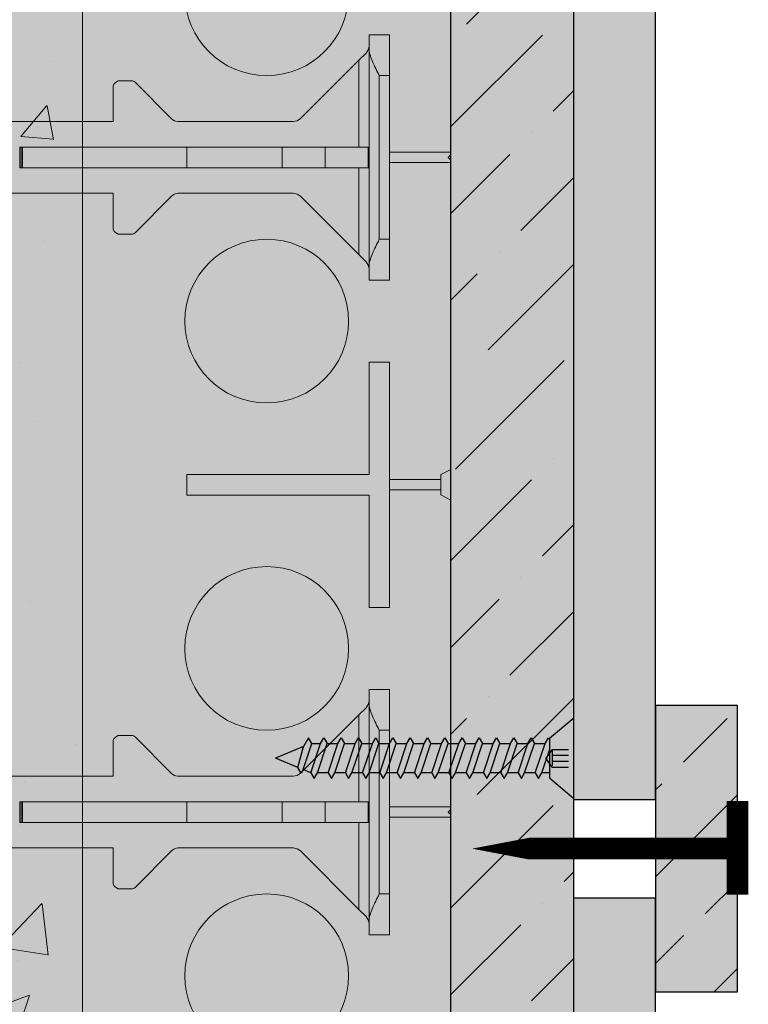
# Model space of a CAD drawing. Extents: x 6.8 to 76.5, y 4.3 to 40.3.
# Drawn here: x 17.3 to 21.7, y 31.1 to 37.2 of the extents above; entities that cross this region are included whole.
import ezdxf

# ---------------------------------------------------------------- set-up
doc = ezdxf.new("R2010")
doc.units = 0
doc.header["$MEASUREMENT"] = 0
doc.linetypes.add('ISI_L2', pattern=[0.125, 0.0625, -0.0625])
doc.layers.add('PV-18D2', color=7, linetype='Continuous', lineweight=0)

# ---------------------------------------------------------------- blocks, each defined once
blk = doc.blocks.new('6 top')
at = {"lineweight": 0}
h = blk.add_hatch(color=140, dxfattribs=at)
edge = h.paths.add_edge_path()
edge.add_arc((5.245326627542454, 1.717760426161703), 0.0637815496611738, 96.3842364676561, 134.7710534872471)
edge.add_line((5.200406836062029, 1.763040647125536), (4.977866375633312, 1.540500304806756))
edge.add_arc((4.956222215829257, 1.562144476097728), 0.03060947246353673, 269.1531334747084, 314.99998479608917, ccw=False)
edge.add_arc((4.915366520318457, -1.20179574969643), 2.733632694861693, 89.15313347548434, 90.84686652451566)
edge.add_arc((4.897060277700803, 1.584885327362144), 0.05774235529662986, 202.5000000000698, 247.500000001562, ccw=False)
edge.add_line((4.843713297483191, 1.562788284644284), (4.843759285367014, 1.781146437699817))
edge.add_line((4.843759285367014, 1.781146437699817), (3.843738312502865, 1.781146437699817))
edge.add_line((3.843738312502865, 1.781146437699817), (3.843738312501955, -1.781146437699817))
edge.add_line((3.843738312501955, -1.781146437699817), (4.843759327489352, -1.781146437699363))
edge.add_line((4.843759327489352, -1.781146437699363), (4.843713297483191, -1.562588285058155))
edge.add_arc((4.897060277700803, -1.584685327776242), 0.0577423552967063, 112.50000000036451, 157.4999999997218, ccw=False)
edge.add_arc((4.915366520316638, 1.201995749281878), 2.73363269486192, 269.1531334754844, 270.8468665245156)
edge.add_arc((4.956222215829257, -1.561944476512053), 0.03060947246325155, 45.00001520451269, 90.84686652870869, ccw=False)
edge.add_line((4.977866375632402, -1.540300305221535), (5.200406836062029, -1.762840647540315))
edge.add_arc((5.245326627541544, -1.717560426575346), 0.06378154966145028, 225.2289465140522, 265.512367406935)
edge.add_line((5.240336109880445, -1.78114643769959), (5.942868664695197, -1.78114643769959))
edge.add_line((5.942868664695197, -1.78114643769959), (5.966786929649061, -1.77638855857208))
edge.add_line((5.966786929649061, -1.77638855857208), (5.987063773151931, -1.762839742031019))
edge.add_line((5.987063773151931, -1.762839742031019), (6.387950537637153, -1.361952898810841))
edge.add_ellipse((6.343756327482879, -1.31775889408982), major_axis=(0.04419412299451952, 0.04419412299451951), ratio=0.9999999999340528, start_angle=270.0000316091324, end_angle=314.9253041501983)
edge.add_line((6.406256202483746, -1.317840374499838), (6.406256202483746, -1.249997499999381))
edge.add_line((6.406256202483746, -1.249997499999381), (6.531255952480933, -1.249997499999608))
edge.add_line((6.531255952480933, -1.249997499999608), (6.531255952481843, -2.749994500000184))
edge.add_line((6.531255952481843, -2.749994500000184), (6.406256202481927, -2.749994499999957))
edge.add_line((6.406256202481927, -2.749994499999957), (6.406256202482837, -2.6821516254995))
edge.add_ellipse((6.343756327482879, -2.6822331059102), major_axis=(0.04419412299174495, 0.04419412299174494), ratio=0.9999999999997593, start_angle=315.0746958493646, end_angle=360.0000699545817)
edge.add_line((6.387950396513588, -2.63803892896226), (6.343756327482879, -2.593844882357871))
edge.add_line((6.343756327482879, -2.593844882357871), (5.98706377315375, -2.237152257968319))
edge.add_line((5.98706377315375, -2.237152257968319), (5.966786929651789, -2.223603441428395))
edge.add_line((5.966786929651789, -2.223603441428395), (5.942868664695197, -2.21884556230043))
edge.add_line((5.942868664695197, -2.21884556230043), (5.238234405149342, -2.21884556230043))
edge.add_arc((5.245326627542454, -2.282231573838317), 0.06378154966098003, 96.38423646767879, 134.771053487391)
edge.add_line((5.200406836062029, -2.236951352874712), (4.977866375632402, -2.459491695193492))
edge.add_arc((4.956222215828348, -2.437847523902292), 0.03060947246306822, 269.153133476398, 314.9999847957882, ccw=False)
edge.add_arc((4.915366520317548, -5.201787749695995), 2.733632694861695, 89.15313347546527, 90.84686652453472)
edge.add_arc((4.897060277700803, -2.415106672638103), 0.05774235529670631, 202.5000000002782, 247.49999999963552, ccw=False)
edge.add_line((4.843713297483191, -2.437203715356191), (4.843759285365195, -2.21884556230043))
edge.add_line((4.843759285365195, -2.21884556230043), (-1.281224380358253, -2.218845562300658))
edge.add_line((-1.281224380358253, -2.218845562300658), (-1.281178392472611, -2.437203715340047))
edge.add_arc((-1.334525372690223, -2.415106672622642), 0.05774235529657581, 292.50000000036454, 337.50000000034714, ccw=False)
edge.add_arc((-1.35283161532243, -5.201787749680079), 2.733632694861572, 89.1531334751411, 90.84686652422977)
edge.add_arc((-1.393687310818677, -2.437847523886603), 0.03060947246287419, 225.000015203008, 270.84686652360824, ccw=False)
edge.add_line((-1.415331470622732, -2.459491695176894), (-1.63787193105145, -2.236951352857886))
edge.add_arc((-1.682791722530965, -2.282231573823083), 0.06378154966170062, 45.228946514196, 83.61576340415893)
edge.add_line((-1.675699499995972, -2.218845562300203), (-2.380333759688256, -2.218845562300885))
edge.add_line((-2.380333759688256, -2.218845562300885), (-2.404252024636662, -2.223603441427485))
edge.add_line((-2.404252024636662, -2.223603441427485), (-2.424528868144989, -2.23715225796991))
edge.add_line((-2.424528868144989, -2.23715225796991), (-2.825415632628392, -2.638039101191453))
edge.add_ellipse((-2.781221422472299, -2.6822331059102), major_axis=(0.04419412299337822, 0.04419412299337822), ratio=0.9999999999738298, start_angle=90.00003160855397, end_angle=134.9253033801066)
edge.add_line((-2.843721297473166, -2.682151624657081), (-2.843721297473166, -2.749994500000412))
edge.add_line((-2.843721297473166, -2.749994500000412), (-2.968721047473082, -2.749994499999957))
edge.add_line((-2.968721047473082, -2.749994499999957), (-2.968721047472172, -1.249997500000063))
edge.add_line((-2.968721047472172, -1.249997500000063), (-2.843721297472257, -1.249997499999608))
edge.add_line((-2.843721297472257, -1.249997499999608), (-2.843721297473166, -1.317840375338847))
edge.add_ellipse((-2.781221422472299, -1.31775889408982), major_axis=(-0.04419412299337824, 0.04419412299337824), ratio=0.9999999999738294, start_angle=45.07469661947552, end_angle=90.00006995399212)
edge.add_line((-2.825415491507556, -1.361953071037306), (-2.781221422472299, -1.406147117642149))
edge.add_line((-2.781221422472299, -1.406147117642149), (-2.424528868142261, -1.762839742031247))
edge.add_line((-2.424528868142261, -1.762839742031247), (-2.404252024639391, -1.77638855857208))
edge.add_line((-2.404252024639391, -1.77638855857208), (-2.380333759686437, -1.781146437699363))
edge.add_line((-2.380333759686437, -1.781146437699363), (-1.677801205073592, -1.78114643769959))
edge.add_arc((-1.682791722530965, -1.71756042656034), 0.06378154966050044, 274.4876324095608, 314.7710534866671)
edge.add_line((-1.63787193105145, -1.762840647524172), (-1.415331470622732, -1.540300305205164))
edge.add_arc((-1.393687310818677, -1.561944476496137), 0.03060947246353671, 89.1531334747084, 134.9999847960891, ccw=False)
edge.add_arc((-1.352831615291507, 1.201995749297566), 2.733632694861562, 269.1531334751411, 270.8468665242298)
edge.add_arc((-1.334525372690223, -1.584685327759871), 0.05774235529652176, 22.50000000006969, 67.49999999862911, ccw=False)
edge.add_line((-1.281178392472611, -1.562588285042011), (-1.281224422479681, -1.78114643769959))
edge.add_line((-1.281224422479681, -1.78114643769959), (-0.2812494374975358, -1.781146437699817))
edge.add_line((-0.2812494374975358, -1.781146437699817), (-0.2812494374975358, 1.78114643769959))
edge.add_line((-0.2812494374975358, 1.78114643769959), (-1.281224380358253, 1.781146437700045))
edge.add_line((-1.281224380358253, 1.781146437700045), (-1.281178392472611, 1.562788284660201))
edge.add_arc((-1.334525372690223, 1.58488532737897), 0.05774235529708297, 292.4999999991854, 337.4999999990965, ccw=False)
edge.add_arc((-1.352831615291507, -1.201795749680286), 2.733632694861889, 89.15313347580849, 90.84686652485875)
edge.add_arc((-1.393687310818677, 1.562144476114099), 0.03060947246353, 225.0000152054156, 270.8468665252853, ccw=False)
edge.add_line((-1.415331470621823, 1.540500304822899), (-1.63787193105145, 1.763040647142134))
edge.add_arc((-1.682791722530965, 1.717760426177165), 0.06378154966150695, 45.22894651405214, 83.61576340413622)
edge.add_line((-1.675699499995972, 1.781146437699817), (-2.38033375968007, 1.781146437699817))
edge.add_line((-2.38033375968007, 1.781146437699817), (-2.404252024638481, 1.776388558571625))
edge.add_line((-2.404252024638481, 1.776388558571625), (-2.424528868142261, 1.762839742031929))
edge.add_line((-2.424528868142261, 1.762839742031929), (-2.825415632630211, 1.361952898806521))
edge.add_ellipse((-2.781221422472299, 1.317758894090048), major_axis=(0.04419412299310377, 0.04419412299310376), ratio=0.9999999999774678, start_angle=90.00003161179654, end_angle=134.925303573227)
edge.add_line((-2.843721297471347, 1.31784037513853), (-2.843721297471347, 1.249997500000518))
edge.add_line((-2.843721297471347, 1.249997500000518), (-2.968721047472172, 1.249997500000291))
edge.add_line((-2.968721047472172, 1.249997500000291), (-2.968721047472172, 2.749994499999502))
edge.add_line((-2.968721047472172, 2.749994499999502), (-2.843721297472257, 2.74999449999973))
edge.add_line((-2.843721297472257, 2.74999449999973), (-2.843721297473166, 2.682151624876496))
edge.add_ellipse((-2.781221422472299, 2.682233105909972), major_axis=(-0.04419412299310378, 0.04419412299310379), ratio=0.9999999999774676, start_angle=45.0746964246875, end_angle=90.00006995399212)
edge.add_line((-2.825415491508465, 2.638038928962033), (-2.781221422472299, 2.593844882358098))
edge.add_line((-2.781221422472299, 2.593844882358098), (-2.42452886814408, 2.237152257968546))
edge.add_line((-2.42452886814408, 2.237152257968546), (-2.404252024638481, 2.22360344142794))
edge.add_line((-2.404252024638481, 2.22360344142794), (-2.380333759682799, 2.218845562299975))
edge.add_line((-2.380333759682799, 2.218845562299975), (-1.677801205073592, 2.218845562299975))
edge.add_arc((-1.682791722531874, 2.282431573439226), 0.06378154966061421, 274.4876324103753, 314.7710534876787)
edge.add_line((-1.63787193105145, 2.237151352476076), (-1.415331470622732, 2.459691694795083))
edge.add_arc((-1.393687310818677, 2.438047523503883), 0.0306094724636171, 89.1531334747084, 134.9999847957882, ccw=False)
edge.add_arc((-1.352831615306968, 5.201987749298041), 2.733632694861704, 269.1531334754653, 270.8468665245157)
edge.add_arc((-1.334525372690223, 2.415306672239467), 0.05774235529699596, 22.50000000027819, 67.50000000072822, ccw=False)
edge.add_line((-1.281178392472611, 2.437403714957554), (-1.281224422477862, 2.218845562299975))
edge.add_line((-1.281224422477862, 2.218845562299975), (4.843759327488442, 2.218845562299975))
edge.add_line((4.843759327488442, 2.218845562299975), (4.843713297483191, 2.437403714941411))
edge.add_arc((4.897060277700803, 2.415306672223551), 0.05774235529666279, 112.50000000036451, 157.4999999999303, ccw=False)
edge.add_arc((4.915366520301177, 5.201987749281898), 2.73363269486192, 269.1531334758085, 270.8468665248397)
edge.add_arc((4.956222215827438, 2.438047523487967), 0.03060947246344686, 45.00001520300788, 90.84686652529791, ccw=False)
edge.add_line((4.977866375631493, 2.459691694778257), (5.200406836062029, 2.237151352459477))
edge.add_arc((5.245326627542454, 2.282431573424674), 0.06378154966200059, 225.228946513616, 265.5123674061525)
edge.add_line((5.240336109880445, 2.218845562299975), (5.942868664691559, 2.218845562299748))
edge.add_line((5.942868664691559, 2.218845562299748), (5.966786929649061, 2.223603441428622))
edge.add_line((5.966786929649061, 2.223603441428622), (5.987063773155569, 2.237152257970592))
edge.add_line((5.987063773155569, 2.237152257970592), (6.387950537640791, 2.638039101195773))
edge.add_ellipse((6.343756327482879, 2.682233105909745), major_axis=(-0.0441941229918324, 0.04419412299183241), ratio=0.9999999999977371, start_angle=180.000031612375, end_angle=224.9253036193775)
edge.add_line((6.406256202482837, 2.682151624922199), (6.406256202482837, 2.749994499999502))
edge.add_line((6.406256202482837, 2.749994499999502), (6.531255952482752, 2.749994499999502))
edge.add_line((6.531255952482752, 2.749994499999502), (6.531255952481843, 1.249997499999836))
edge.add_line((6.531255952481843, 1.249997499999836), (6.406256202482837, 1.249997499999836))
edge.add_line((6.406256202482837, 1.249997499999836), (6.406256202483746, 1.317840375135802))
edge.add_ellipse((6.343756327482879, 1.317758894090048), major_axis=(-0.04419412299453247, 0.04419412299453248), ratio=0.9999999999472149, start_angle=225.0746964303494, end_angle=270.0000699539921)
edge.add_line((6.387950396519045, 1.361953071041171), (6.343756327482879, 1.406147117641922))
edge.add_line((6.343756327482879, 1.406147117641922), (5.987063773157388, 1.762839742027836))
edge.add_line((5.987063773157388, 1.762839742027836), (5.966786929647242, 1.776388558571853))
edge.add_line((5.966786929647242, 1.776388558571853), (5.942868664692469, 1.781146437699817))
edge.add_line((5.942868664692469, 1.781146437699817), (5.238234405149342, 1.781146437699817))
h.paths.add_polyline_path([(1.818989403545856e-12, 1.781146437699817), (3.5624888750026, 1.781146437699817), (3.5624888750026, -1.78114643769959), (2.728484105318785e-12, -1.78114643769959)], flags=16)
at = {"layer": 'PV-18D2', "color": 0}
for p, q in [((6.531259956843314, 2.74999449999973), (6.406260206843399, 2.74999449999973)), ((6.406260206843399, 2.66535412622261), (6.406260206843399, 2.749994499999957)), ((6.531259956843314, 2.499995000000126), (6.531259956843314, 2.749994499999957)), ((6.406260206843399, 1.334637873777183), (6.406260206843399, 2.66535412622261)), ((5.987067777515222, 2.237152257970138), (6.343760331843441, 2.593844882357871)), ((6.343760331843441, 2.593844882357871), (6.38795439050682, 2.638038949701695)), ((6.343760331843441, 2.062495874999968), (6.343760331843441, 2.593844882357871)), ((6.531259956843314, 2.499995000000126), (6.468760081843357, 2.499995000000126)), ((6.468760081843357, 2.499995000000126), (6.468760081843357, 1.499996999999667)), ((6.531259956843314, 1.499996999999667), (6.531259956843314, 2.499995000000126)), ((4.843763289728486, 2.218845562299975), (4.843717301844663, 2.437203715339592)), ((4.977870379993874, 2.459491695176894), (5.200410840422592, 2.236951352857659)), ((5.966790934010533, 2.223603441428168), (5.987067777515222, 2.23715225796991)), ((4.17553269981272, 2.218845562299975), (4.843763289728486, 2.218845562299975)), ((5.238238409367113, 2.218845562299975), (5.94287266905576, 2.218845562299975)), ((5.94287266905576, 2.21884556230043), (5.966790934009623, 2.223603441428395)), ((4.27340420262135, 2.062495874999968), (4.27340420262135, 1.937496124999825)), ((4.281680115411291, 2.062495874999968), (4.27340420262135, 2.062495874999968)), ((4.281680115411291, 2.062495874999968), (4.281680115411291, 1.937496124999825)), ((4.290749713471996, 2.062495874999968), (4.281680115411291, 2.062495874999968)), ((4.290749713471996, 2.062495874999968), (4.290749713471996, 1.937496124999825)), ((5.294259134676395, 2.062495874999968), (4.290749713471996, 2.062495874999968)), ((5.294259134676395, 2.062495874999968), (5.875243984595727, 2.062495874999968)), ((5.294259134676395, 2.062495874999968), (5.294259134676395, 1.937496124999825)), ((5.875243985416091, 2.062495874999968), (5.875243985416091, 1.937496124999825)), ((6.138533852535147, 2.062495874999968), (5.875243985416091, 2.062495874999968)), ((6.138533852535147, 2.062495874999968), (6.138533852535147, 1.937496124999825)), ((6.401824100262274, 2.062495874999968), (6.138533852535147, 2.062495874999968)), ((6.401824100262274, 2.062495874999968), (6.401824100262274, 1.937496124999825)), ((6.401824100259546, 2.062495874999968), (6.406260482431207, 2.062495874999968)), ((4.27340420262135, 1.937496124999825), (4.281680115411291, 1.937496124999825)), ((4.281680115411291, 1.937496124999825), (4.290749713471996, 1.937496124999825)), ((4.290749713471996, 1.937496124999825), (5.294259134676395, 1.937496124999825)), ((5.875243984595727, 1.937496124999825), (5.294259134676395, 1.937496124999825)), ((5.875243985416091, 1.937496124999825), (6.138533852535147, 1.937496124999825)), ((6.138533852535147, 1.937496124999825), (6.401824100262274, 1.937496124999825)), ((6.343760331843441, 1.406147117641922), (6.343760331843441, 1.937496124999825)), ((6.406260482431207, 1.937496124999825), (6.401824100259546, 1.937496124999825)), ((4.843763331849914, 1.781146437699817), (4.17553269981272, 1.781146437699817)), ((4.843763331849914, 1.781146437699817), (4.843717301844663, 1.562588285042239)), ((4.977870379993874, 1.54030030520471), (5.200410840422592, 1.762840647523717)), ((5.94287266905576, 1.781146437699817), (5.240340114444734, 1.781146437699817)), ((5.94287266905576, 1.781146437700045), (5.966790934009623, 1.77638855857208)), ((5.966790934009623, 1.776388558571853), (5.987067777515222, 1.762839742029655)), ((5.987067777515222, 1.762839742029655), (6.343760331843441, 1.406147117641922)), ((6.531259956843314, 1.499996999999667), (6.468760081843357, 1.499996999999667)), ((6.531259956843314, 1.249997499999608), (6.531259956843314, 1.499996999999667)), ((6.38795439050682, 1.361953050298098), (6.343760331843441, 1.406147117641922)), ((6.406260206843399, 1.249997499999608), (6.406260206843399, 1.334637873777183)), ((6.531259956843314, 1.249997500000063), (6.406260206843399, 1.249997500000063)), ((6.531259956843314, -1.249997500000063), (6.406260206843399, -1.249997500000063)), ((6.406260206843399, -1.334637873777638), (6.406260206843399, -1.249997500000291)), ((6.531259956843314, -1.499997000000121), (6.531259956843314, -1.249997500000291)), ((6.343760331843441, -1.406147117642377), (6.38795439050682, -1.361953050298553)), ((6.406260206843399, -2.66535412622261), (6.406260206843399, -1.334637873777638)), ((5.987067777515222, -1.76283974203011), (6.343760331843441, -1.406147117642377)), ((6.343760331843441, -1.93749612500028), (6.343760331843441, -1.406147117642377)), ((6.468760081843357, -1.499997000000121), (6.468760081843357, -2.499994999999899)), ((6.531259956843314, -1.499997000000121), (6.468760081843357, -1.499997000000121)), ((6.531259956843314, -2.499994999999899), (6.531259956843314, -1.499997000000121)), ((4.843763289728486, -1.78114643769959), (4.843717301844663, -1.562788284659973)), ((4.977870379993874, -1.540500304822672), (5.200410840422592, -1.763040647142134)), ((4.17553269981272, -1.78114643769959), (4.843763289728486, -1.78114643769959)), ((5.238238409367113, -1.78114643769959), (5.94287266905576, -1.78114643769959)), ((5.94287266905576, -1.781146437699817), (5.966790934009623, -1.776388558571853)), ((5.966790934010533, -1.77638855857208), (5.987067777515222, -1.76283974203011)), ((4.281680115411291, -1.93749612500028), (4.27340420262135, -1.93749612500028)), ((4.27340420262135, -1.93749612500028), (4.27340420262135, -2.06249587499974)), ((4.281680115411291, -1.93749612500028), (4.281680115411291, -2.06249587499974)), ((4.290749713471996, -1.93749612500028), (4.281680115411291, -1.93749612500028)), ((4.290749713471996, -1.93749612500028), (4.290749713471996, -2.06249587499974)), ((5.294259134676395, -1.93749612500028), (4.290749713471996, -1.93749612500028)), ((5.294259134676395, -1.93749612500028), (5.875243984595727, -1.93749612500028)), ((5.294259134676395, -1.93749612500028), (5.294259134676395, -2.06249587499974)), ((5.875243985416091, -1.93749612500028), (5.875243985416091, -2.06249587499974)), ((6.138533852535147, -1.93749612500028), (5.875243985416091, -1.93749612500028)), ((6.138533852535147, -1.93749612500028), (6.138533852535147, -2.06249587499974)), ((6.401824100262274, -1.93749612500028), (6.138533852535147, -1.93749612500028)), ((6.401824100262274, -1.93749612500028), (6.401824100262274, -2.06249587499974)), ((6.401824100259546, -1.93749612500028), (6.406260482431207, -1.93749612500028)), ((4.27340420262135, -2.06249587499974), (4.281680115411291, -2.06249587499974)), ((4.281680115411291, -2.06249587499974), (4.290749713471996, -2.06249587499974)), ((4.290749713471996, -2.06249587499974), (5.294259134676395, -2.06249587499974)), ((5.875243984595727, -2.06249587499974), (5.294259134676395, -2.06249587499974)), ((5.875243985416091, -2.06249587499974), (6.138533852535147, -2.06249587499974)), ((6.138533852535147, -2.06249587499974), (6.401824100262274, -2.06249587499974)), ((6.343760331843441, -2.593844882357871), (6.343760331843441, -2.06249587499974)), ((6.406260482431207, -2.06249587499974), (6.401824100259546, -2.06249587499974)), ((4.843763331849914, -2.21884556230043), (4.17553269981272, -2.21884556230043)), ((4.843763331849914, -2.21884556230043), (4.843717301844663, -2.437403714958009)), ((5.94287266905576, -2.21884556230043), (5.240340114444734, -2.21884556230043)), ((5.94287266905576, -2.218845562299748), (5.966790934009623, -2.223603441427713)), ((5.966790934009623, -2.223603441427713), (5.987067777515222, -2.23715225796991)), ((4.977870379993874, -2.459691694795538), (5.200410840422592, -2.237151352476531)), ((5.987067777515222, -2.23715225796991), (6.343760331843441, -2.593844882357871)), ((6.531259956843314, -2.499994999999899), (6.468760081843357, -2.499994999999899)), ((6.531259956843314, -2.749994499999957), (6.531259956843314, -2.499994999999899)), ((6.38795439050682, -2.638038949701468), (6.343760331843441, -2.593844882357871)), ((6.406260206843399, -2.749994499999957), (6.406260206843399, -2.66535412622261)), ((6.531259956843314, -2.749994500000184), (6.406260206843399, -2.749994500000184))]:
    blk.add_line(p, q, dxfattribs=at)
for centre, radius, start, end in [((4.897064282062274, 2.415106672621505), 0.05774235529681466, 112.4999999996235, 157.4999999996941), ((4.91537052467902, 5.201787749652112), 2.733632694833761, 269.1531334754462, 270.8468665245538), ((4.956226220190729, 2.437847523886603), 0.03060947246291513, 45.00001520384195, 90.84686652455379), ((5.245330631903016, 2.282231573822173), 0.06378154966152026, 225.2289465131723, 263.615763403036), ((5.245330631903016, 1.717560426559885), 0.06378154966152028, 94.48763241062143, 134.7710534871962), ((4.897064282062274, 1.584685327760326), 0.05774235529681467, 202.5000000003059, 247.5000000001491), ((4.91537052467902, -1.201995749270282), 2.733632694833761, 89.1531334754462, 90.84686652455379), ((4.956226220190729, 1.561944476495682), 0.03060947246291513, 269.1531334754462, 314.9999847954119), ((4.897064282062274, -1.584885327378061), 0.05774235529681466, 112.4999999998509, 157.4999999996941), ((4.91537052467902, 1.201795749651865), 2.733632694833761, 269.1531334754462, 270.8468665245538), ((4.956226220190729, -1.562144476113417), 0.03060947246291513, 45.00001520451442, 90.84686652455379), ((5.245330631903016, -1.71776042617762), 0.06378154966152026, 225.2289465131631, 263.615763403036), ((5.245330631903016, -2.282431573439908), 0.06378154966152028, 94.4876324106744, 134.7710534875555), ((4.897064282062274, -2.415306672239922), 0.05774235529681467, 202.5000000003059, 247.5000000002072), ((4.956226220190729, -2.438047523504565), 0.03060947246291513, 269.1531334754462, 314.9999847954119), ((4.91537052467902, -5.201987749269847), 2.733632694833761, 89.1531334754462, 90.84686652455379)]:
    blk.add_arc(centre, radius, start, end, dxfattribs=at)
for centre, major_axis, ratio, start_param, end_param in [((6.343760331843441, 2.682233105909745), (-2.523022359664484e-16, -0.06249998122520888), 0.9999983003961472, 0.7853977922725329, 1.570796326794901), ((6.343760331843441, 1.317758894090048), (1.482190355746571e-16, 0.06249998122520888), 0.9999983003961471, -1.570796326794894, -0.7853977922726877), ((6.343760331843441, -1.317758894090503), (-1.37810715535478e-16, -0.06249998122520884), 0.999998300396148, 0.7853977922724904, 1.570796326794899), ((6.343760331843441, -2.6822331059102), (1.412801555485377e-16, 0.06249998122520888), 0.9999983003961472, -1.570796326794895, -0.7853977922682663)]:
    blk.add_ellipse(centre, major_axis=major_axis, ratio=ratio, start_param=start_param, end_param=end_param, dxfattribs=at)
for points, knots in [([(6.406260206843399, 2.66535412622261), (6.406260206843399, 2.641973135727312), (6.415609074965687, 2.614978982277307), (6.439701565975156, 2.557888066669193), (6.454818352743132, 2.527878458201712), (6.468760081843357, 2.499995000000126)], [0.4017406506750604, 0.4017406506750604, 0.4017406506750604, 0.4017406506750604, 0.4952647997038802, 0.4952647997038802, 0.5887889487326999, 0.5887889487326999, 0.5887889487326999, 0.5887889487326999]), ([(6.468760081843357, 1.499996999999667), (6.454818352743132, 1.47211354179808), (6.439701565975156, 1.4421039333306), (6.415609074965687, 1.385013017722486), (6.406260206843399, 1.358018864272253), (6.406260206843399, 1.334637873777183)], [0, 0, 0, 0, 0.09352414902881973, 0.09352414902881973, 0.1870482980576395, 0.1870482980576395, 0.1870482980576395, 0.1870482980576395]), ([(6.406260206843399, -1.334637873777638), (6.406260206843399, -1.358018864272708), (6.415609074965687, -1.38501301772294), (6.439701565975156, -1.4421039333306), (6.454818352743132, -1.472113541798535), (6.468760081843357, -1.499997000000121)], [0.4017406506750604, 0.4017406506750604, 0.4017406506750604, 0.4017406506750604, 0.4952647997038802, 0.4952647997038802, 0.5887889487326999, 0.5887889487326999, 0.5887889487326999, 0.5887889487326999]), ([(6.468760081843357, -2.499994999999899), (6.454818352743132, -2.527878458202167), (6.439701565975156, -2.557888066669648), (6.415609074965687, -2.614978982277762), (6.406260206843399, -2.641973135727312), (6.406260206843399, -2.66535412622261)], [0, 0, 0, 0, 0.09352414902881973, 0.09352414902881973, 0.1870482980576395, 0.1870482980576395, 0.1870482980576395, 0.1870482980576395])]:
    blk.add_open_spline(points, degree=3, knots=knots, dxfattribs=at)

msp = doc.modelspace()

# ---------------------------------------------------------------- hatches: boundary and pattern name
for color, points in [(254, [(11.89038383227085, 39.40483178103561), (11.89038383227085, 5.243843445426975), (14.76225956581043, 5.243843445426975), (14.76225956581043, 6.168373040208209), (15.08829858985705, 4.319313850645742), (15.08829858985705, 5.243843445426975), (17.64010732910088, 5.243843445426975), (17.64010732910088, 39.40483178103561), (15.08829858985705, 39.40483178103561), (15.08829858985705, 38.48030218625392), (14.76225956581043, 40.32936137581684), (14.76225956581043, 39.40483178103561)]), (40, [(20.64010732910088, 39.40483178103561), (19.89010732910088, 39.40483178103561), (19.89010732910088, 5.243843445426975), (20.64010732910088, 5.243843445426975)])]:
    msp.add_hatch(color=color).paths.add_polyline_path(points)
at = {"lineweight": 0}
h = msp.add_hatch(dxfattribs=at)
h.set_pattern_fill('AR-CONC', color=256, scale=0.33, style=0)
h.set_pattern_definition([(49.99999999999999, (-2734.904635124805, -2086.795431046008), (2.366958602582486, -0.2070820454425639), [0.2475, -2.7225]), (355, (-2734.904635124805, -2086.795431046008), (-0.4578794009229, 2.482234041210039), [0.198, -2.178]), (100.4514, (-2734.707388580804, -2086.812687868008), (1.909080959656271, 2.275150488801147), [0.210342627, -2.3137689696]), (46.18420000000001, (-2734.904635124805, -2086.135431046008), (3.521895460464627, -0.5462127472857596), [0.37125, -4.08375]), (96.6356, (-2734.611143866305, -2086.180948959108), (3.084386928310721, 3.214588973971458), [0.3155139504, -3.4706529]), (351.1842, (-2734.904635124805, -2086.135431046008), (3.08438441894097, 3.214591383053572), [0.297, -3.267]), (21, (-2734.574635124805, -2086.300431046008), (1.969793271990924, -1.328642339195618), [0.2475, -2.7225]), (326.0000000000001, (-2734.574635124805, -2086.300431046008), (0.8029405953412198, 2.392995148654615), [0.198, -2.178]), (71.4514, (-2734.410485755905, -2086.411151345808), (2.772734674318917, 1.064350639142843), [0.210342627, -2.3137689696]), (37.50000000000001, (-2734.904635124805, -2086.795431046008), (0.04012752254705921, 1.098549717643328), [0, -2.1516, 0, -2.211, 0, -2.18625]), (7.499999999999999, (-2734.904635124805, -2086.795431046008), (0.8681294735590904, 1.301558649211789), [0, -1.2606, 0, -2.1021, 0, -0.83325]), (327.5, (-2735.640535124805, -2086.795431046008), (1.76161403936895, -0.0744310767234532), [0, -0.8250000000000001, 0, -2.574, 0, -3.4155]), (317.5, (-2735.970535124805, -2086.795431046008), (1.924514358829875, 0.3303464416966485), [0, -1.0725, 0, -1.7094, 0, -2.4255])])
h.paths.add_polyline_path([(11.89038383227085, 5.243843445426975), (14.76225956581043, 5.243843445426975), (14.76225956581043, 6.168373040208209), (15.08829858985705, 4.319313850645742), (15.08829858985705, 5.243843445426975), (17.64010732910088, 5.243843445426975), (17.64010732910088, 39.40483178103561), (15.08829858985705, 39.40483178103561), (15.08829858985705, 38.48030218625392), (14.76225956581043, 40.32936137581639), (14.76225956581043, 39.40483178103561), (11.89038383227085, 39.40483178103561)])
msp.add_hatch(color=7, dxfattribs=at).paths.add_polyline_path([(17.64010732910088, 5.243843445426975), (19.89010732910088, 5.243843445426975), (19.89010732910088, 39.40483178103561), (17.64010732910088, 39.40483178103561)])
h = msp.add_hatch()
h.set_pattern_fill('ANSI36', color=256, scale=3, style=0)
h.set_pattern_definition([(45, (-282.4360080251321, -37.24508872518216), (0.1988737822087165, 0.729203868098627), [0.9375, -0.1875, 0, -0.1875])])
h.paths.add_polyline_path([(19.89010732910133, 5.24384344542743), (20.64010732910088, 5.243843445427885), (20.64010732910088, 39.40483178103561), (19.89010732910088, 39.40483178103516)])
h = msp.add_hatch(color=9)
h.paths.add_polyline_path([(21.14010732910088, 39.40483178103561), (20.64010732910088, 39.40483178103561), (20.64010732910088, 32.39704100200008), (21.14010732910088, 32.39704100200008), (21.14010732910088, 32.97204100200035)])
h.paths.add_polyline_path([(21.14010732910088, 31.79704100200017), (20.64010732910088, 31.79704100200017), (20.64010732910088, 21.39704100200008), (21.14010732910088, 21.39704100200008), (21.14010732910088, 21.97204100200035)])
h.paths.add_polyline_path([(20.64010732910042, 10.39704100200008), (21.14010732910042, 10.39704100200008), (21.14010732910088, 10.97204100200035), (21.14010732910088, 20.79704100200017), (20.64010732910088, 20.79704100200017)])
h.paths.add_polyline_path([(21.14010732910088, 9.79704100200017), (20.64010732910088, 9.79704100200017), (20.64010732910088, 5.243843445426975), (21.14010732910088, 5.243843445426521)])
h = msp.add_hatch(color=40)
h.paths.add_polyline_path([(21.64010732910088, 31.22204100200035), (21.64010732910088, 32.97204100200035), (21.14010732910088, 32.97204100200035), (21.14010732910088, 31.22204100200035)])
h.paths.add_polyline_path([(21.64010732910088, 20.22204100200035), (21.64010732910088, 21.97204100200035), (21.14010732910088, 21.97204100200035), (21.14010732910088, 20.22204100200035)])
h.paths.add_polyline_path([(21.64010732910088, 9.222041002000353), (21.64010732910088, 10.97204100200035), (21.14010732910088, 10.97204100200035), (21.14010732910088, 9.222041002000353)])
h = msp.add_hatch()
h.set_pattern_fill('ANSI33', color=256, scale=3, style=0)
h.set_pattern_definition([(45, (-282.4360080251321, -37.24508872518216), (-0.5303300858899106, 0.5303300858899107), []), (45, (-281.9056779401325, -37.24508872518216), (-0.5303300858899106, 0.5303300858899107), [0.375, -0.1875])])
h.paths.add_polyline_path([(21.14010732910088, 31.22204100200035), (21.64010732910088, 31.22204100200035), (21.64010732910088, 32.97204100200035), (21.14010732910088, 32.97204100200035)])
h.paths.add_polyline_path([(21.14010732910042, 20.22204100200035), (21.64010732910042, 20.22204100200035), (21.64010732910133, 21.97204100200035), (21.14010732910042, 21.97204100200035)])
h.paths.add_polyline_path([(21.64010732910133, 10.97204100200035), (21.14010732910042, 10.97204100200081), (21.14010732910088, 9.222041002000353), (21.64010732910088, 9.222041002000353)])

# ---------------------------------------------------------------- linework, layer by layer
for p, q in [((19.89010732910088, 5.243843445426975), (19.89010732910088, 39.40483178103561)), ((20.64010732910088, 5.243843445426975), (20.64010732910088, 39.40483178103561)), ((21.14010732910088, 32.39704100200008), (21.14010732910088, 39.40483178103561)), ((20.64010732910088, 32.39704100200008), (21.14010732910088, 32.39704100200008)), ((20.64010732910088, 31.79704100200017), (21.14010732910088, 31.79704100200017)), ((21.14010732910088, 21.39704100200008), (21.14010732910088, 31.79704100200017))]:
    msp.add_line(p, q)
at = {"color": 1, "linetype": 'Continuous'}
for p, q in [((20.64010732910088, 32.89519931631541), (20.49211480310083, 32.76920567931568)), ((20.64010732910088, 32.40422411181537), (20.64010732910088, 32.89519931631541)), ((18.98851073894053, 32.57989523997541), (19.04166805436085, 32.73870721956557)), ((19.02146907446063, 32.7737054520657), (18.99071062784065, 32.7204481416956)), ((19.04166805436085, 32.73870721956557), (19.02146907446063, 32.7737054520657)), ((19.03482839978056, 32.56071620856567), (19.09440539099074, 32.73870721956557)), ((19.04166805436085, 32.73870721956557), (19.09440539099074, 32.73870721956557)), ((19.07522635958053, 32.56071620856567), (19.13482334978067, 32.73870721956557)), ((19.09440539099074, 32.73870721956557), (19.11460437089095, 32.7737054520657)), ((19.11460437089095, 32.7737054520657), (19.13482334978067, 32.73870721956557)), ((19.13482334978067, 32.73870721956557), (19.19986006526056, 32.73870721956557)), ((19.14026307506088, 32.56071620856567), (19.19986006526056, 32.73870721956557)), ((19.18068103385081, 32.56071620856567), (19.24025802506053, 32.73870721956557)), ((19.19986006526056, 32.73870721956557), (19.22005904516077, 32.7737054520657)), ((19.22005904516077, 32.7737054520657), (19.24025802506053, 32.73870721956557)), ((19.24025802506053, 32.73870721956557), (19.30529474054088, 32.73870721956557)), ((19.2457177493307, 32.56071620856567), (19.30529474054088, 32.73870721956557)), ((19.28613570812063, 32.56071620856567), (19.34571269933081, 32.73870721956557)), ((19.30529474054088, 32.73870721956557), (19.3255137194306, 32.7737054520657)), ((19.3255137194306, 32.7737054520657), (19.34571269933081, 32.73870721956557)), ((19.34571269933081, 32.73870721956557), (19.4107494148107, 32.73870721956557)), ((19.35117242360098, 32.56071620856567), (19.4107494148107, 32.73870721956557)), ((19.39157038340095, 32.56071620856567), (19.45116737360063, 32.73870721956557)), ((19.4107494148107, 32.73870721956557), (19.43094839471092, 32.7737054520657)), ((19.43094839471092, 32.7737054520657), (19.45116737360063, 32.73870721956557)), ((19.45116737360063, 32.73870721956557), (19.51620408908098, 32.73870721956557)), ((19.4566270978708, 32.56071620856567), (19.51620408908098, 32.73870721956557)), ((19.49702505767078, 32.56071620856567), (19.55660204888095, 32.73870721956557)), ((19.51620408908098, 32.73870721956557), (19.53640306898074, 32.7737054520657)), ((19.53640306898074, 32.7737054520657), (19.55660204888095, 32.73870721956557)), ((19.55660204888095, 32.73870721956557), (19.62163876436085, 32.73870721956557)), ((19.56206177315067, 32.56071620856567), (19.6216587633508, 32.73870721956557)), ((19.60247973194105, 32.56071620856567), (19.66205672315078, 32.73870721956557)), ((19.62163876436085, 32.73870721956557), (19.64185774325102, 32.7737054520657)), ((19.64185774325102, 32.7737054520657), (19.66205672315078, 32.73870721956557)), ((19.66205672315078, 32.73870721956557), (19.72709343863067, 32.73870721956557)), ((19.66751644742094, 32.56071620856567), (19.72711343762108, 32.73870721956557)), ((19.70793440621087, 32.56071620856567), (19.7675113974206, 32.73870721956557)), ((19.72709343863067, 32.73870721956557), (19.74731241752084, 32.7737054520657)), ((19.74731241752084, 32.7737054520657), (19.7675113974206, 32.73870721956557)), ((19.7675113974206, 32.73870721956557), (19.83254811290094, 32.73870721956557)), ((19.77297112169077, 32.56071620856567), (19.8325681118909, 32.73870721956557)), ((19.8133890804807, 32.56071620856567), (19.87296607169088, 32.73870721956557)), ((19.8325681118909, 32.73870721956557), (19.85276709179066, 32.7737054520657)), ((19.85276709179066, 32.7737054520657), (19.87296607169088, 32.73870721956557)), ((19.87296607169088, 32.73870721956557), (19.93800278717077, 32.73870721956557)), ((19.87842579596104, 32.56071620856567), (19.93800278717077, 32.73870721956557)), ((19.91884375475097, 32.56071620856567), (19.9784207459607, 32.73870721956557)), ((19.93800278717077, 32.73870721956557), (19.95822176606094, 32.7737054520657)), ((19.95822176606094, 32.7737054520657), (19.9784207459607, 32.73870721956557)), ((19.9784207459607, 32.73870721956557), (20.04345746144104, 32.73870721956557)), ((19.98388047023087, 32.56071620856567), (20.04345746144104, 32.73870721956557)), ((20.02427843003084, 32.56071620856567), (20.08387542023097, 32.73870721956557)), ((20.04345746144104, 32.73870721956557), (20.0636564413408, 32.7737054520657)), ((20.0636564413408, 32.7737054520657), (20.08387542023097, 32.73870721956557)), ((20.08387542023097, 32.73870721956557), (20.14891213571087, 32.73870721956557)), ((20.08933514450069, 32.56071620856567), (20.14891213571087, 32.73870721956557)), ((20.12973310430112, 32.56071620856567), (20.18931009551084, 32.73870721956557)), ((20.14891213571087, 32.73870721956557), (20.16911111561108, 32.7737054520657)), ((20.16911111561108, 32.7737054520657), (20.18931009551084, 32.73870721956557)), ((20.18931009551084, 32.73870721956557), (20.25434681099073, 32.73870721956557)), ((20.19476981978101, 32.56071620856567), (20.25436680998114, 32.73870721956557)), ((20.23518777857094, 32.56071620856567), (20.29476476978112, 32.73870721956557)), ((20.25434681099073, 32.73870721956557), (20.2745657898809, 32.7737054520657)), ((20.2745657898809, 32.7737054520657), (20.29476476978112, 32.73870721956557)), ((20.29476476978112, 32.73870721956557), (20.35980148526101, 32.73870721956557)), ((20.30022449405083, 32.56071620856567), (20.35982148425096, 32.73870721956557)), ((20.34064245284076, 32.56071620856567), (20.40021944405094, 32.73870721956557)), ((20.35980148526101, 32.73870721956557), (20.38002046415072, 32.7737054520657)), ((20.38002046415072, 32.7737054520657), (20.40021944405094, 32.73870721956557)), ((20.40021944405094, 32.73870721956557), (20.46525615953083, 32.73870721956557)), ((20.40567916832111, 32.56071620856567), (20.46527615852079, 32.73870721956557)), ((20.46525615953083, 32.73870721956557), (20.485475138421, 32.7737054520657)), ((20.485475138421, 32.7737054520657), (20.49211480310083, 32.76220108257068)), ((20.49211480310083, 32.76920567931568), (20.49211480310083, 32.53021774881556)), ((18.99071062784065, 32.72042814270564), (18.8199592512206, 32.64971171406562)), ((18.95589238625058, 32.59341455721544), (18.99071062784065, 32.7204481416956)), ((20.44609712711104, 32.56071620856567), (20.49211480310083, 32.69819768433301)), ((18.95589238625058, 32.59341455721544), (18.8199592512206, 32.64971171406562)), ((18.97611136514075, 32.55841632471576), (18.95589238625058, 32.59341455721544)), ((18.98851073894053, 32.57989523997541), (18.97611136514075, 32.55841632471576)), ((19.03482839978056, 32.56071620856567), (18.98851073894053, 32.57989523997541)), ((19.03482839978056, 32.56071620856567), (19.03482839978056, 32.56071620856567)), ((19.03482839978056, 32.56071620856567), (19.05502737968077, 32.52571797606554)), ((19.05502737968077, 32.52571797606554), (19.07522635958053, 32.56071620856567)), ((19.14026307506088, 32.56071620856567), (19.07522635958053, 32.56071620856567)), ((19.14026307506088, 32.56071620856567), (19.1604820539506, 32.52571797606554)), ((19.1604820539506, 32.52571797606554), (19.18068103385081, 32.56071620856567)), ((19.2457177493307, 32.56071620856567), (19.18068103385081, 32.56071620856567)), ((19.2457177493307, 32.56071620856567), (19.26591672923092, 32.52571797606554)), ((19.26591672923092, 32.52571797606554), (19.28613570812063, 32.56071620856567)), ((19.35117242360098, 32.56071620856567), (19.28613570812063, 32.56071620856567)), ((19.35117242360098, 32.56071620856567), (19.37137140350074, 32.52571797606554)), ((19.37137140350074, 32.52571797606554), (19.39157038340095, 32.56071620856567)), ((19.4566270978708, 32.56071620856567), (19.39157038340095, 32.56071620856567)), ((19.45660709888084, 32.56071620856567), (19.47682607777056, 32.52571797606554)), ((19.47682607777056, 32.52571797606554), (19.49702505767078, 32.56071620856567)), ((19.56206177315067, 32.56071620856567), (19.49702505767078, 32.56071620856567)), ((19.56206177315067, 32.56071620856567), (19.58228075204084, 32.52571797606554)), ((19.58228075204084, 32.52571797606554), (19.60247973194105, 32.56071620856567)), ((19.66751644742094, 32.56071620856567), (19.60247973194105, 32.56071620856567)), ((19.66751644742094, 32.56071620856567), (19.68773542631066, 32.52571797606554)), ((19.68773542631066, 32.52571797606554), (19.70793440621087, 32.56071620856567)), ((19.77297112169077, 32.56071620856567), (19.70793440621087, 32.56071620856567)), ((19.77297112169077, 32.56071620856567), (19.79319010058094, 32.52571797606554)), ((19.79319010058094, 32.52571797606554), (19.8133890804807, 32.56071620856567)), ((19.87842579596104, 32.56071620856567), (19.8133890804807, 32.56071620856567)), ((19.87842579596104, 32.56071620856567), (19.8986247758608, 32.52571797606554)), ((19.8986247758608, 32.52571797606554), (19.91884375475097, 32.56071620856567)), ((19.98388047023087, 32.56071620856567), (19.91884375475097, 32.56071620856567)), ((19.98388047023087, 32.56071620856567), (20.00407945013063, 32.52571797606554)), ((20.00407945013063, 32.52571797606554), (20.02427843003084, 32.56071620856567)), ((20.08933514450069, 32.56071620856567), (20.02427843003084, 32.56071620856567)), ((20.08931514551073, 32.56071620856567), (20.1095341244009, 32.52571797606554)), ((20.1095341244009, 32.52571797606554), (20.12973310430112, 32.56071620856567)), ((20.19476981978101, 32.56071620856567), (20.12973310430112, 32.56071620856567)), ((20.19476981978101, 32.56071620856567), (20.21498879867072, 32.52571797606554)), ((20.21498879867072, 32.52571797606554), (20.23518777857094, 32.56071620856567)), ((20.30022449405083, 32.56071620856567), (20.23518777857094, 32.56071620856567)), ((20.30022449405083, 32.56071620856567), (20.320443472941, 32.52571797606554)), ((20.320443472941, 32.52571797606554), (20.34064245284076, 32.56071620856567)), ((20.40567916832111, 32.56071620856567), (20.34064245284076, 32.56071620856567)), ((20.40567916832111, 32.56071620856567), (20.42589814721082, 32.52571797606554)), ((20.42589814721082, 32.52571797606554), (20.44609712711104, 32.56071620856567)), ((20.49211480310083, 32.53021774881556), (20.64010732910088, 32.40422411181537))]:
    msp.add_line(p, q, dxfattribs=at)
at = {"color": 1, "linetype": 'ISI_L2'}
for p, q in [((20.50911394460086, 32.70370898706544, 1.894018347243), (20.46913596359087, 32.64971171406562, 1.894018347243)), ((20.50911394460086, 32.70370898706544), (20.50911394460086, 32.59571444106534)), ((20.50911394460086, 32.70370898706544), (20.64010732910088, 32.70370898706544)), ((20.50911394460086, 32.66771080506571), (20.64010732910088, 32.66771080506571)), ((20.50911394460086, 32.59571444106534, 1.894018347243), (20.46913596359087, 32.64971171406562, 1.894018347243)), ((20.50911394460086, 32.63171262306552), (20.64010732910088, 32.63171262306552)), ((20.50911394460086, 32.59571444106534), (20.64010732910088, 32.59571444106534))]:
    msp.add_line(p, q, dxfattribs=at)
at = {"color": 1}
msp.add_line((20.49211480310083, 32.56071620856567), (20.44609712711104, 32.56071620856567), dxfattribs=at)
msp.add_lwpolyline([(21.64010732910088, 31.22204100200035), (21.64010732910088, 32.97204100200035), (21.14010732910088, 32.97204100200035), (21.14010732910088, 31.22204100200035)], close=True)
at = {"const_width": 0.1321680593785004}
msp.add_lwpolyline([(21.64010732910088, 31.81602658413514), (21.64010732910088, 32.38807276128357)], dxfattribs=at)
msp.add_lwpolyline([(20.01978412225758, 32.09704100200035, 0, 0.1321680593785004, 0), (20.36672508535826, 32.09704100200035, 0.1321680593785004, 0.1321680593785004, 0), (21.64010732910088, 32.09704100200035, 0.1321680593785004, 0.1321680593785004, 0), (21.64010732910088, 31.81602658413514, 0.1321680593785004, 0.1321680593785004, 0)], format="xyseb")
at = {"layer": 'PV-18D2'}
for p, q in [((17.64010732910088, 39.40483178103561), (17.64010732910088, 5.243843445426975)), ((19.89010732910088, 36.35162882596244), (19.89010732910088, 38.28912882596244)), ((19.51523608284474, 37.06977797515712), (19.39027900075967, 37.06977797515712)), ((19.39027900075967, 37.06977797515712), (19.39027900075967, 36.38251402368762)), ((19.51523608284474, 35.57029299013304), (19.51523608284474, 37.06977797515712)), ((19.39027900075967, 36.38251402368762), (18.27865749258176, 36.38251402368762)), ((18.27865749258176, 36.38251402368762), (18.27865749258176, 36.25755694160254)), ((19.51549359033293, 36.35162882596244), (19.51549359033293, 36.28912882596244)), ((19.89010732910088, 36.35162882596244), (19.51549359033293, 36.35162882596244)), ((19.89010732910088, 36.33739510104071), (19.87309105402306, 36.32037882596244)), ((19.89010732910088, 36.33739510104071), (19.89010732910088, 36.35162882596244)), ((19.51549359033293, 36.28912882596244), (19.89010732910088, 36.28912882596244)), ((19.87309105402306, 36.32037882596244), (19.89010732910088, 36.30336255088416)), ((19.89010732910088, 36.28912882596244), (19.89010732910088, 36.30336255088416)), ((19.89010732910088, 34.41393569534641), (19.89010732910088, 36.28912882596244)), ((18.27865749258176, 36.25755694160254), (19.39027900075967, 36.25755694160254)), ((19.39027900075921, 36.25755694160254), (19.39027900075967, 35.57029299013304)), ((19.39027900075967, 35.57029299013304), (19.51523608284474, 35.57029299013304)), ((19.51523608284474, 35.06977797515712), (19.39027900075967, 35.06977797515712)), ((19.39027900075967, 35.06977797515712), (19.39027900075967, 34.38251402368762)), ((19.51523608284474, 33.57029299013304), (19.51523608284474, 35.06977797515712)), ((19.89010732910088, 34.41393569534641), (19.82799359033293, 34.38287882596244)), ((19.39027900075967, 34.38251402368762), (18.27865749258176, 34.38251402368762)), ((18.27865749258176, 34.38251402368762), (18.27865749258176, 34.25755694160254)), ((19.82799359033293, 34.35162882596244), (19.51549359033293, 34.35162882596244)), ((19.51549359033293, 34.35162882596244), (19.51549359033293, 34.28912882596244)), ((19.82799359033293, 34.38287882596244), (19.82799359033293, 34.35162882596244)), ((19.82799359033293, 34.35162882596244), (19.82799359033293, 34.28912882596244)), ((18.27865749258176, 34.25755694160254), (19.39027900075967, 34.25755694160254)), ((19.39027900075967, 34.25755694160254), (19.39027900075967, 33.57029299013304)), ((19.51549359033293, 34.28912882596244), (19.82799359033293, 34.28912882596244)), ((19.82799359033293, 34.28912882596244), (19.82799359033293, 34.25787882596244)), ((19.82799359033293, 34.25787882596244), (19.89010732910088, 34.22682195657846)), ((19.89010732910088, 32.35162882596244), (19.89010732910088, 34.22682195657846)), ((19.39027900075967, 33.57029299013304), (19.51523608284474, 33.57029299013304)), ((19.39027900075967, 33.06977797515712), (19.39027900075921, 32.38251402368762)), ((19.51523608284474, 33.06977797515712), (19.39027900075967, 33.06977797515712)), ((19.51523608284474, 31.57029299013304), (19.51523608284474, 33.06977797515712)), ((19.39027900075967, 32.38251402368762), (18.27865749258176, 32.38251402368762)), ((18.27865749258176, 32.38251402368762), (18.27865749258176, 32.25755694160254)), ((19.51549359033293, 32.35162882596244), (19.51549359033293, 32.28912882596244)), ((19.89010732910088, 32.35162882596244), (19.51549359033293, 32.35162882596244)), ((19.89010732910088, 32.33739510104071), (19.87309105402306, 32.32037882596244)), ((19.87309105402306, 32.32037882596244), (19.89010732910088, 32.30336255088416)), ((19.89010732910088, 32.33739510104071), (19.89010732910088, 32.35162882596244)), ((18.27865749258176, 32.25755694160254), (19.39027900075967, 32.25755694160254)), ((19.39027900075967, 32.25755694160254), (19.39027900075967, 31.57029299013304)), ((19.51549359033293, 32.28912882596244), (19.89010732910088, 32.28912882596244)), ((19.89010732910088, 32.28912882596244), (19.89010732910088, 32.30336255088416)), ((19.89010732910088, 30.35162882596244), (19.89010732910088, 32.28912882596244)), ((19.39027900075967, 31.57029299013304), (19.51523608284474, 31.57029299013304))]:
    msp.add_line(p, q, dxfattribs=at)
for centre in [(18.76549359033293, 37.32037882596244), (18.76549359033293, 35.32037882596244), (18.76549359033293, 33.32037882596244), (18.76549359033293, 31.32037882596244)]:
    msp.add_circle(centre, 0.5, dxfattribs=at)

# ---------------------------------------------------------------- block references
at = {"lineweight": 0}
msp.add_blockref('6 top', (12.98397612600098, 34.32003948264484), dxfattribs=at)

doc.saveas('drawing.dxf')
